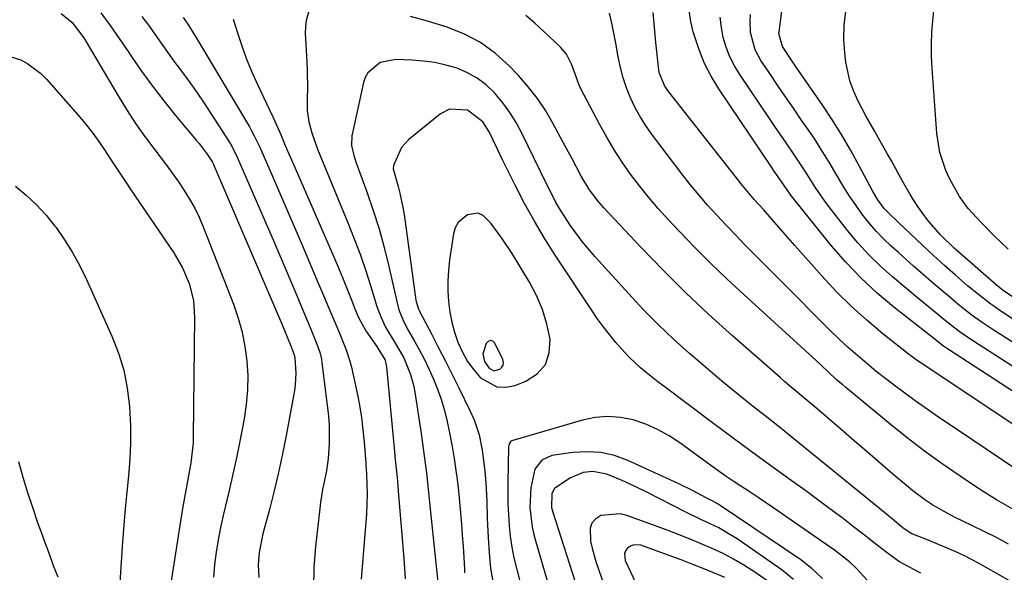
# Model space of a CAD drawing. Units: inches. Extents: x 1841368 to 1846631, y 431670 to 437010.
# Drawn here: x 1845262 to 1845506, y 433667 to 433804 of the extents above; entities that cross this region are included whole.
import ezdxf

# ---------------------------------------------------------------- set-up
doc = ezdxf.new("R2010")
doc.units = ezdxf.units.IN
doc.header["$MEASUREMENT"] = 0
for name, color, linetype in [('1', 7, 'Continuous'), ('7', 7, 'Continuous'), ('8', 7, 'Continuous')]:
    doc.layers.add(name, color=color, linetype=linetype)

msp = doc.modelspace()

# ---------------------------------------------------------------- linework, layer by layer
at = {"layer": '1', "color": 18}
for points in [[(1845391.64, 433732.38, 1784), (1845390.14, 433735.86, 1784), (1845388.36, 433739.23, 1784), (1845384.05, 433746.29, 1784), (1845381.54, 433750.15, 1784), (1845378.8, 433753.84, 1784), (1845376.88, 433755.75, 1784), (1845375.68, 433756.3, 1784), (1845372.96, 433755.96, 1784), (1845370.65, 433753.99, 1784), (1845369.96, 433752.67, 1784), (1845369.5, 433751.18, 1784), (1845368.55, 433744.71, 1784), (1845368.26, 433742.13, 1784), (1845368.1, 433739.55, 1784), (1845368.12, 433736.96, 1784), (1845368.26, 433734.36, 1784), (1845368.61, 433731.79, 1784), (1845369.09, 433729.26, 1784), (1845369.79, 433726.77, 1784), (1845370.62, 433724.31, 1784), (1845371.77, 433721.78, 1784), (1845373.03, 433719.52, 1784), (1845374.55, 433717.43, 1784), (1845376.25, 433715.45, 1784), (1845380.25, 433713.21, 1784), (1845382.48, 433713.13, 1784), (1845384.83, 433713.57, 1784), (1845387.46, 433714.59, 1784), (1845390.25, 433716.45, 1784), (1845392.31, 433718.74, 1784), (1845393.28, 433721.66, 1784), (1845393.51, 433725.01, 1784), (1845392.72, 433728.75, 1784), (1845391.64, 433732.38, 1784)], [(1845379.55, 433717.21, 1782), (1845380.99, 433717.56, 1782), (1845381.51, 433718.06, 1782), (1845381.84, 433718.62, 1782), (1845381.89, 433719.27, 1782), (1845381.75, 433719.98, 1782), (1845379.81, 433724.04, 1782), (1845379.24, 433724.53, 1782), (1845378.68, 433724.73, 1782), (1845378.13, 433724.5, 1782), (1845377.59, 433723.97, 1782), (1845376.79, 433721.42, 1782), (1845377.23, 433719.51, 1782), (1845378.35, 433717.87, 1782), (1845379.55, 433717.21, 1782)]]:
    msp.add_polyline3d(points, dxfattribs=at)
at = {"layer": '7', "color": 18}
for points in [[(1845508.25, 433730.09, 1804), (1845505.36, 433732.01, 1804), (1845502.53, 433734.02, 1804), (1845499.79, 433736.14, 1804), (1845497.1, 433738.33, 1804), (1845494.09, 433740.93, 1804), (1845491.36, 433743.34, 1804), (1845488.67, 433745.8, 1804), (1845486, 433748.28, 1804), (1845479.95, 433753.99, 1804), (1845479.34, 433754.57, 1804), (1845478.12, 433755.73, 1804), (1845476.36, 433757.53, 1804), (1845474.82, 433759.63, 1804), (1845473.5, 433761.86, 1804), (1845470.21, 433768.1, 1804), (1845468.1, 433771.94, 1804), (1845465.89, 433775.73, 1804), (1845463.55, 433779.44, 1804), (1845461.13, 433783.1, 1804), (1845454.39, 433792.88, 1804), (1845453.75, 433793.81, 1804), (1845451.12, 433797.71, 1804), (1845450.26, 433800.93, 1804), (1845450.3, 433801.41, 1804), (1845451.34, 433809.04, 1804)], [(1845507.12, 433747.42, 1808), (1845503.67, 433750.68, 1808), (1845500.38, 433754.1, 1808), (1845497.27, 433757.53, 1808), (1845495.04, 433760.46, 1808), (1845492.66, 433764.75, 1808), (1845491.72, 433766.9, 1808), (1845490.19, 433771.39, 1808), (1845489.45, 433776.09, 1808), (1845488.3, 433792.32, 1808), (1845488.17, 433795.29, 1808), (1845488.13, 433798.26, 1808), (1845488.25, 433801.23, 1808), (1845488.46, 433804.19, 1808), (1845488.91, 433808.29, 1808)], [(1845282, 433806.05, 1798), (1845284.32, 433802.92, 1798), (1845286.57, 433799.74, 1798), (1845288.76, 433796.52, 1798), (1845289.54, 433795.35, 1798), (1845292.14, 433791.57, 1798), (1845294.82, 433787.84, 1798), (1845297.63, 433784.21, 1798), (1845300.52, 433780.63, 1798), (1845305.68, 433774.45, 1798), (1845306.38, 433773.6, 1798), (1845308.36, 433770.96, 1798), (1845309.69, 433769.04, 1798), (1845309.87, 433768.66, 1798), (1845309.98, 433768.41, 1798), (1845326.37, 433730.15, 1798), (1845326.83, 433729.06, 1798), (1845328.19, 433725.77, 1798), (1845329.24, 433723.18, 1798), (1845330.02, 433721.19, 1798), (1845330.16, 433720.38, 1798), (1845330.39, 433716.6, 1798), (1845330.24, 433713.73, 1798), (1845330.03, 433712.31, 1798), (1845327.96, 433701.16, 1798), (1845327.05, 433696.54, 1798), (1845326.07, 433691.93, 1798), (1845324.99, 433687.35, 1798), (1845323.84, 433682.78, 1798), (1845322.24, 433676.71, 1798), (1845321.32, 433672.1, 1798), (1845321.02, 433668.98, 1798), (1845321.18, 433665.88, 1798)], [(1845508.35, 433682.85, 1792), (1845504.27, 433685.13, 1792), (1845500.31, 433687.62, 1792), (1845495.21, 433691.02, 1792), (1845490.76, 433694.08, 1792), (1845486.38, 433697.23, 1792), (1845482.1, 433700.52, 1792), (1845477.88, 433703.9, 1792), (1845466.85, 433713.03, 1792), (1845466.09, 433713.67, 1792), (1845464.59, 433714.98, 1792), (1845462.4, 433717.01, 1792), (1845460.85, 433718.47, 1792), (1845458.51, 433720.65, 1792), (1845457.73, 433721.37, 1792), (1845441.58, 433736.1, 1792), (1845437.45, 433739.94, 1792), (1845433.39, 433743.84, 1792), (1845429.42, 433747.84, 1792), (1845425.51, 433751.89, 1792), (1845422.79, 433754.77, 1792), (1845420.33, 433757.48, 1792), (1845417.95, 433760.24, 1792), (1845415.67, 433763.1, 1792), (1845413.47, 433766.01, 1792), (1845411.38, 433769.01, 1792), (1845409.39, 433772.07, 1792), (1845407.53, 433775.21, 1792), (1845405.76, 433778.4, 1792), (1845401.22, 433787.03, 1792), (1845400.51, 433788.55, 1792), (1845399.68, 433790.93, 1792), (1845398.82, 433793.31, 1792), (1845397.56, 433795.84, 1792), (1845396.11, 433797.54, 1792), (1845391.83, 433801.56, 1792), (1845389.68, 433803.51, 1792), (1845387.5, 433805.43, 1792)], [(1845513.61, 433689.71, 1794), (1845494.08, 433702.82, 1794), (1845490.73, 433705.09, 1794), (1845487.41, 433707.4, 1794), (1845484.12, 433709.75, 1794), (1845480.85, 433712.14, 1794), (1845479.25, 433713.32, 1794), (1845476.82, 433715.16, 1794), (1845474.41, 433717.04, 1794), (1845472.06, 433718.98, 1794), (1845469.73, 433720.95, 1794), (1845467.45, 433722.98, 1794), (1845465.21, 433725.04, 1794), (1845463.01, 433727.16, 1794), (1845460.85, 433729.31, 1794), (1845457.98, 433732.23, 1794), (1845455.6, 433734.65, 1794), (1845453.21, 433737.06, 1794), (1845450.81, 433739.47, 1794), (1845444.22, 433746.11, 1794), (1845441.85, 433748.51, 1794), (1845439.5, 433750.93, 1794), (1845437.16, 433753.37, 1794), (1845434.85, 433755.82, 1794), (1845432.58, 433758.32, 1794), (1845430.37, 433760.86, 1794), (1845428.24, 433763.47, 1794), (1845426.16, 433766.13, 1794), (1845418.89, 433775.74, 1794), (1845417.34, 433777.93, 1794), (1845415.91, 433780.18, 1794), (1845414.63, 433782.53, 1794), (1845413.46, 433784.94, 1794), (1845412.46, 433787.43, 1794), (1845411.59, 433789.95, 1794), (1845410.92, 433792.54, 1794), (1845410.36, 433795.16, 1794), (1845409.78, 433798.58, 1794), (1845409.31, 433801.06, 1794), (1845408.79, 433803.52, 1794), (1845408.19, 433805.97, 1794)], [(1845526.58, 433691.78, 1796), (1845490.52, 433715.79, 1796), (1845488.44, 433717.16, 1796), (1845484.3, 433719.91, 1796), (1845483.3, 433720.65, 1796), (1845482.31, 433721.41, 1796), (1845476.06, 433726.38, 1796), (1845472.05, 433729.74, 1796), (1845468.17, 433733.23, 1796), (1845464.48, 433736.92, 1796), (1845460.92, 433740.75, 1796), (1845454.22, 433748.34, 1796), (1845451.36, 433751.58, 1796), (1845448.52, 433754.84, 1796), (1845446.41, 433757.24, 1796), (1845444.14, 433759.75, 1796), (1845441.21, 433763.18, 1796), (1845422.93, 433786.45, 1796), (1845421.97, 433787.87, 1796), (1845420.65, 433791.03, 1796), (1845420.48, 433791.87, 1796), (1845420.35, 433792.72, 1796), (1845419.72, 433798.74, 1796), (1845419.37, 433802.46, 1796), (1845419.1, 433806.19, 1796)], [(1845528.78, 433698.8, 1798), (1845492.11, 433722.66, 1798), (1845491.14, 433723.32, 1798), (1845487.86, 433725.89, 1798), (1845486.43, 433727.02, 1798), (1845478.79, 433733.01, 1798), (1845474.63, 433736.51, 1798), (1845470.64, 433740.19, 1798), (1845466.91, 433744.13, 1798), (1845463.35, 433748.25, 1798), (1845453.48, 433760.5, 1798), (1845453.08, 433761.02, 1798), (1845451.61, 433763.18, 1798), (1845448.96, 433767.05, 1798), (1845448.51, 433767.72, 1798), (1845435.34, 433787.22, 1798), (1845433.45, 433790.32, 1798), (1845431.79, 433793.52, 1798), (1845430.44, 433796.87, 1798), (1845429.02, 433801.34, 1798), (1845428.36, 433804.36, 1798), (1845427.91, 433807.4, 1798)], [(1845512.25, 433721.76, 1802), (1845503.16, 433727.57, 1802), (1845500.97, 433729.03, 1802), (1845498.83, 433730.54, 1802), (1845496.74, 433732.12, 1802), (1845494.68, 433733.76, 1802), (1845492.66, 433735.44, 1802), (1845490.66, 433737.14, 1802), (1845488.67, 433738.85, 1802), (1845485.59, 433741.54, 1802), (1845483.7, 433743.21, 1802), (1845481.81, 433744.87, 1802), (1845479.92, 433746.55, 1802), (1845478.04, 433748.22, 1802), (1845476.21, 433749.95, 1802), (1845474.46, 433751.75, 1802), (1845472.82, 433753.65, 1802), (1845470.88, 433756.14, 1802), (1845469.24, 433758.45, 1802), (1845467.65, 433760.8, 1802), (1845466.14, 433763.2, 1802), (1845464.69, 433765.64, 1802), (1845462.71, 433769.02, 1802), (1845461.04, 433771.75, 1802), (1845459.31, 433774.43, 1802), (1845457.52, 433777.09, 1802), (1845455.81, 433779.55, 1802), (1845453.85, 433782.41, 1802), (1845451.89, 433785.27, 1802), (1845449.94, 433788.14, 1802), (1845448, 433791.01, 1802), (1845445.82, 433794.26, 1802), (1845444.39, 433796.88, 1802), (1845443.23, 433801.2, 1802), (1845443.11, 433804.17, 1802), (1845443.23, 433805.66, 1802)], [(1845508.75, 433735.22, 1806), (1845505.91, 433737.13, 1806), (1845505.05, 433737.81, 1806), (1845504.21, 433738.52, 1806), (1845493.78, 433747.68, 1806), (1845490.3, 433751.07, 1806), (1845487.09, 433754.75, 1806), (1845484.94, 433757.72, 1806), (1845483.85, 433759.4, 1806), (1845482.85, 433761, 1806), (1845480.96, 433764.27, 1806), (1845478.17, 433769.31, 1806), (1845477.13, 433771.19, 1806), (1845475.02, 433774.93, 1806), (1845473.95, 433776.8, 1806), (1845471.86, 433780.55, 1806), (1845469.87, 433784.35, 1806), (1845468.67, 433786.98, 1806), (1845467.86, 433789.21, 1806), (1845466.88, 433793.86, 1806), (1845466.61, 433796.06, 1806), (1845466.39, 433799.54, 1806), (1845466.44, 433802.99, 1806), (1845466.88, 433806.42, 1806)], [(1845292.2, 433805.2, 1796), (1845293.81, 433802.99, 1796), (1845295.39, 433800.77, 1796), (1845296.97, 433798.54, 1796), (1845298.56, 433796.32, 1796), (1845300.16, 433794.12, 1796), (1845301.78, 433791.92, 1796), (1845304.08, 433788.78, 1796), (1845305.88, 433786.24, 1796), (1845307.63, 433783.66, 1796), (1845309.34, 433781.06, 1796), (1845314.15, 433773.59, 1796), (1845315.65, 433770.7, 1796), (1845315.84, 433770.27, 1796), (1845325, 433749.17, 1796), (1845326.43, 433745.85, 1796), (1845327.85, 433742.53, 1796), (1845329.25, 433739.2, 1796), (1845330.64, 433735.87, 1796), (1845332.37, 433731.67, 1796), (1845333.92, 433727.96, 1796), (1845335.46, 433724.24, 1796), (1845336.33, 433721.79, 1796), (1845336.73, 433720.11, 1796), (1845336.86, 433719.26, 1796), (1845338.47, 433705.92, 1796), (1845338.67, 433703.65, 1796), (1845338.7, 433699.12, 1796), (1845338.4, 433695.45, 1796), (1845337.98, 433692.32, 1796), (1845337.05, 433687.69, 1796), (1845336.52, 433684.58, 1796), (1845336.32, 433683.02, 1796), (1845335.24, 433673.58, 1796), (1845334.86, 433668.35, 1796), (1845334.76, 433663.12, 1796)], [(1845302.42, 433804.91, 1794), (1845303.56, 433803.24, 1794), (1845305.73, 433799.83, 1794), (1845318.87, 433777.81, 1794), (1845319.26, 433777.13, 1794), (1845320.01, 433775.73, 1794), (1845321.36, 433772.86, 1794), (1845321.69, 433772.13, 1794), (1845324.75, 433765.13, 1794), (1845326.59, 433760.9, 1794), (1845328.42, 433756.67, 1794), (1845330.24, 433752.43, 1794), (1845332.04, 433748.19, 1794), (1845335.96, 433738.94, 1794), (1845336.84, 433736.87, 1794), (1845338.59, 433732.73, 1794), (1845340.06, 433729.26, 1794), (1845341.22, 433726.52, 1794), (1845342.92, 433722.39, 1794), (1845343.81, 433719.57, 1794), (1845344.17, 433718.12, 1794), (1845345.58, 433711.66, 1794), (1845346.17, 433708.64, 1794), (1845346.68, 433705.6, 1794), (1845347.06, 433702.54, 1794), (1845347.35, 433699.48, 1794), (1845347.74, 433694.24, 1794), (1845347.77, 433693.78, 1794), (1845347.85, 433692.86, 1794), (1845347.97, 433691.49, 1794), (1845348.12, 433686.52, 1794), (1845347.93, 433681.56, 1794), (1845346.57, 433665.46, 1794)], [(1845314.85, 433804.49, 1792), (1845316.05, 433800.59, 1792), (1845317.14, 433797.36, 1792), (1845318.32, 433794.17, 1792), (1845319.64, 433791.03, 1792), (1845321.04, 433787.93, 1792), (1845323.78, 433782.16, 1792), (1845324.73, 433780.12, 1792), (1845326.55, 433776.01, 1792), (1845327.77, 433773.17, 1792), (1845328.99, 433770.33, 1792), (1845330.22, 433767.5, 1792), (1845339.52, 433746.2, 1792), (1845340.76, 433743.3, 1792), (1845341.98, 433740.39, 1792), (1845343.16, 433737.46, 1792), (1845344.32, 433734.53, 1792), (1845345.22, 433732.2, 1792), (1845345.97, 433730.45, 1792), (1845347.76, 433727.12, 1792), (1845350.46, 433723.21, 1792), (1845351.02, 433722.43, 1792), (1845352.48, 433720.01, 1792), (1845352.82, 433718.67, 1792), (1845352.88, 433718.21, 1792), (1845354.79, 433697.95, 1792), (1845355.07, 433695.04, 1792), (1845355.5, 433690.67, 1792), (1845355.9, 433686.31, 1792), (1845357.22, 433670.59, 1792), (1845357.4, 433668.07, 1792), (1845357.53, 433665.54, 1792)], [(1845258.33, 433795.59, 1802), (1845262.14, 433794.39, 1802), (1845263.92, 433793.42, 1802), (1845267.13, 433791.02, 1802), (1845268.55, 433789.58, 1802), (1845276.87, 433780.09, 1802), (1845278.48, 433778.17, 1802), (1845280.03, 433776.2, 1802), (1845281.5, 433774.16, 1802), (1845282.91, 433772.08, 1802), (1845284.44, 433769.71, 1802), (1845286.85, 433766.02, 1802), (1845288.7, 433763.28, 1802), (1845289.32, 433762.37, 1802), (1845300.15, 433746.48, 1802), (1845302.31, 433742.78, 1802), (1845303.96, 433738.83, 1802), (1845304.98, 433734.68, 1802), (1845305.29, 433730.42, 1802), (1845304.95, 433700.9, 1802), (1845304.9, 433699.26, 1802), (1845304.37, 433694.36, 1802), (1845303.54, 433689.76, 1802), (1845302.73, 433685.7, 1802), (1845302.27, 433682.97, 1802), (1845297.84, 433654.43, 1802)], [(1845519.92, 433658, 1788), (1845499.82, 433669.41, 1788), (1845496.49, 433671.16, 1788), (1845494.79, 433671.96, 1788), (1845491.86, 433673.21, 1788), (1845487.28, 433675.1, 1788), (1845483.07, 433676.82, 1788), (1845481.06, 433678.18, 1788), (1845478.96, 433679.94, 1788), (1845476.53, 433681.94, 1788), (1845457.53, 433697.39, 1788), (1845453.97, 433700.27, 1788), (1845450.4, 433703.15, 1788), (1845446.82, 433706, 1788), (1845443.23, 433708.85, 1788), (1845439.65, 433711.72, 1788), (1845436.11, 433714.62, 1788), (1845432.6, 433717.57, 1788), (1845429.13, 433720.56, 1788), (1845428.06, 433721.49, 1788), (1845424.14, 433725.03, 1788), (1845420.3, 433728.67, 1788), (1845416.6, 433732.44, 1788), (1845412.99, 433736.3, 1788), (1845404.68, 433745.5, 1788), (1845401.47, 433749.31, 1788), (1845398.51, 433753.32, 1788), (1845395.79, 433757.5, 1788), (1845394.95, 433759, 1788), (1845393.39, 433762.05, 1788), (1845392.62, 433763.59, 1788), (1845391.12, 433766.68, 1788), (1845386.5, 433776.2, 1788), (1845385.08, 433778.83, 1788), (1845383.53, 433781.36, 1788), (1845381.76, 433783.76, 1788), (1845379.69, 433786.25, 1788), (1845377.64, 433788.19, 1788), (1845375.43, 433789.89, 1788), (1845372.99, 433791.22, 1788), (1845370.39, 433792.31, 1788), (1845367.64, 433793.09, 1788), (1845364.86, 433793.72, 1788), (1845362.04, 433794.11, 1788), (1845359.2, 433794.36, 1788), (1845355.2, 433794.54, 1788), (1845351.3, 433793.73, 1788), (1845348.24, 433791.19, 1788), (1845347.64, 433790.03, 1788), (1845347.2, 433788.75, 1788), (1845344.28, 433775.56, 1788), (1845344.18, 433773.12, 1788), (1845344.76, 433770.69, 1788), (1845345.02, 433769.9, 1788), (1845345.29, 433769.11, 1788), (1845348.04, 433761.6, 1788), (1845349.61, 433757.03, 1788), (1845351.06, 433752.42, 1788), (1845352.33, 433747.77, 1788), (1845353.48, 433743.08, 1788), (1845355.52, 433734.03, 1788), (1845355.97, 433732.34, 1788), (1845356.92, 433729.89, 1788), (1845358.11, 433727.56, 1788), (1845359.84, 433724.57, 1788), (1845361.1, 433722.29, 1788), (1845362.3, 433719.99, 1788), (1845363.43, 433717.64, 1788), (1845364.56, 433715.13, 1788), (1845365.55, 433712.65, 1788), (1845366.44, 433710.14, 1788), (1845367.2, 433707.58, 1788), (1845367.86, 433704.99, 1788), (1845368.64, 433701.36, 1788), (1845369.21, 433698.39, 1788), (1845369.7, 433695.41, 1788), (1845370.12, 433692.42, 1788), (1845370.41, 433690.16, 1788), (1845370.74, 433687.4, 1788), (1845371.04, 433684.64, 1788), (1845371.29, 433681.88, 1788), (1845371.51, 433679.11, 1788), (1845371.71, 433676.34, 1788), (1845371.89, 433673.56, 1788), (1845372.06, 433670.79, 1788), (1845372.22, 433668.02, 1788), (1845372.28, 433667, 1788)], [(1845485.46, 433666.97, 1786), (1845481.23, 433669.2, 1786), (1845480.06, 433669.87, 1786), (1845476.76, 433672.19, 1786), (1845473.61, 433674.74, 1786), (1845472.55, 433675.58, 1786), (1845468.81, 433678.47, 1786), (1845465.87, 433680.72, 1786), (1845462.9, 433682.95, 1786), (1845459.92, 433685.16, 1786), (1845456.91, 433687.34, 1786), (1845453.29, 433689.94, 1786), (1845448.48, 433693.42, 1786), (1845443.68, 433696.92, 1786), (1845438.9, 433700.45, 1786), (1845434.14, 433704, 1786), (1845421.72, 433713.34, 1786), (1845420.25, 433714.46, 1786), (1845417.36, 433716.78, 1786), (1845415.93, 433717.96, 1786), (1845413.21, 433720.47, 1786), (1845411.94, 433721.8, 1786), (1845409.82, 433724.21, 1786), (1845408.21, 433726.17, 1786), (1845406.65, 433728.16, 1786), (1845405.16, 433730.21, 1786), (1845403.73, 433732.29, 1786), (1845394.89, 433745.69, 1786), (1845392.18, 433749.97, 1786), (1845389.58, 433754.32, 1786), (1845387.14, 433758.76, 1786), (1845384.81, 433763.26, 1786), (1845381.79, 433769.39, 1786), (1845380.33, 433772.36, 1786), (1845378.33, 433776.51, 1786), (1845376.76, 433779.04, 1786), (1845372.97, 433781.89, 1786), (1845368.55, 433782.14, 1786), (1845366.28, 433781.01, 1786), (1845358.45, 433774.66, 1786), (1845356.6, 433772.67, 1786), (1845354.65, 433768.18, 1786), (1845354.55, 433767.32, 1786), (1845355.76, 433763, 1786), (1845356.23, 433761.27, 1786), (1845356.98, 433757.76, 1786), (1845357.27, 433755.99, 1786), (1845360.17, 433734.71, 1786), (1845360.23, 433734.38, 1786), (1845360.85, 433732.47, 1786), (1845360.99, 433732.17, 1786), (1845364.13, 433726.2, 1786), (1845365.83, 433722.91, 1786), (1845367.52, 433719.62, 1786), (1845369.19, 433716.31, 1786), (1845370.84, 433712.99, 1786), (1845373.6, 433707.37, 1786), (1845374.66, 433705, 1786), (1845375.9, 433701.3, 1786), (1845376.64, 433697.48, 1786), (1845377.26, 433692.25, 1786), (1845377.55, 433689.33, 1786), (1845377.75, 433684.94, 1786), (1845377.91, 433680.54, 1786), (1845378.1, 433675.79, 1786), (1845378.35, 433671.97, 1786), (1845378.74, 433668.16, 1786), (1845379.34, 433664.39, 1786)], [(1845260.8, 433763.02, 1804), (1845263.5, 433760.78, 1804), (1845266.06, 433758.4, 1804), (1845268.41, 433755.82, 1804), (1845270.62, 433753.1, 1804), (1845270.89, 433752.74, 1804), (1845273.02, 433749.68, 1804), (1845275.01, 433746.53, 1804), (1845276.79, 433743.25, 1804), (1845278.43, 433739.9, 1804), (1845284.75, 433725.83, 1804), (1845286.38, 433721.61, 1804), (1845287.7, 433717.31, 1804), (1845288.57, 433712.9, 1804), (1845289.12, 433708.41, 1804), (1845289.36, 433703.42, 1804), (1845289.39, 433699.32, 1804), (1845289.19, 433695.22, 1804), (1845288.85, 433691.12, 1804), (1845288.42, 433687.03, 1804), (1845288.03, 433682.93, 1804), (1845287.7, 433678.82, 1804), (1845287.4, 433674.72, 1804), (1845286.73, 433664.63, 1804)], [(1845472.26, 433665.09, 1784), (1845469.52, 433668.08, 1784), (1845467.81, 433669.72, 1784), (1845464.09, 433672.65, 1784), (1845449.05, 433683.1, 1784), (1845445.13, 433685.76, 1784), (1845443.15, 433687.04, 1784), (1845439.16, 433689.59, 1784), (1845437.19, 433690.9, 1784), (1845433.34, 433693.64, 1784), (1845425.72, 433699.28, 1784), (1845423, 433701.07, 1784), (1845420.18, 433702.65, 1784), (1845417.21, 433703.92, 1784), (1845414.13, 433704.98, 1784), (1845410.97, 433705.59, 1784), (1845407.81, 433705.85, 1784), (1845404.66, 433705.57, 1784), (1845401.5, 433704.94, 1784), (1845384.22, 433699.91, 1784), (1845383.78, 433699.68, 1784), (1845383.36, 433699.07, 1784), (1845383.2, 433698.32, 1784), (1845383.02, 433689.56, 1784), (1845383, 433686.86, 1784), (1845383.04, 433684.16, 1784), (1845383.16, 433681.46, 1784), (1845383.33, 433678.77, 1784), (1845383.62, 433676.09, 1784), (1845383.99, 433673.42, 1784), (1845384.51, 433670.78, 1784), (1845385.12, 433668.15, 1784), (1845386.88, 433661.4, 1784)], [(1845461.07, 433665.6, 1782), (1845458.5, 433668.02, 1782), (1845455.69, 433670.22, 1782), (1845435.66, 433683.75, 1782), (1845435.19, 433684.06, 1782), (1845433.71, 433684.87, 1782), (1845432.2, 433685.62, 1782), (1845429.03, 433687.36, 1782), (1845425.28, 433689.21, 1782), (1845412.8, 433694.94, 1782), (1845409.49, 433696.12, 1782), (1845406.11, 433696.91, 1782), (1845402.66, 433697.1, 1782), (1845399.14, 433696.89, 1782), (1845393.96, 433696.12, 1782), (1845391.43, 433695, 1782), (1845389.68, 433692.78, 1782), (1845388.7, 433688.09, 1782), (1845388.44, 433683.26, 1782), (1845389.02, 433678.43, 1782), (1845389.38, 433676.85, 1782), (1845389.79, 433675.28, 1782), (1845394.6, 433658.81, 1782)], [(1845261.58, 433694.67, 1806), (1845262.69, 433690.79, 1806), (1845263.85, 433686.93, 1806), (1845265.1, 433683.1, 1806), (1845266.41, 433679.28, 1806), (1845267.08, 433677.39, 1806), (1845268.11, 433674.54, 1806), (1845269.15, 433671.7, 1806), (1845270.22, 433668.87, 1806), (1845271.32, 433666.04, 1806)], [(1845448.62, 433664.22, 1778), (1845444.05, 433667.33, 1778), (1845441.56, 433668.93, 1778), (1845439.02, 433670.43, 1778), (1845436.4, 433671.79, 1778), (1845433.73, 433673.06, 1778), (1845431.01, 433674.22, 1778), (1845428.27, 433675.36, 1778), (1845425.52, 433676.44, 1778), (1845422.75, 433677.49, 1778), (1845412.52, 433681.27, 1778), (1845410.91, 433681.67, 1778), (1845406.08, 433681.23, 1778), (1845404.82, 433680.41, 1778), (1845403.88, 433679.39, 1778), (1845403.42, 433678.08, 1778), (1845403.55, 433674.84, 1778), (1845403.89, 433673.15, 1778), (1845404.85, 433669.83, 1778), (1845410.4, 433653.83, 1778)], [(1845436.84, 433665.88, 1776), (1845431.88, 433667.92, 1776), (1845428.95, 433669.09, 1776), (1845426.01, 433670.24, 1776), (1845423.05, 433671.34, 1776), (1845420.09, 433672.41, 1776), (1845415.97, 433673.86, 1776), (1845414.25, 433673.98, 1776), (1845413.47, 433673.67, 1776), (1845412.72, 433673.18, 1776), (1845412.22, 433672.48, 1776), (1845411.93, 433671.73, 1776), (1845412.13, 433670.1, 1776), (1845417.53, 433658.62, 1776)]]:
    msp.add_polyline3d(points, dxfattribs=at)
at = {"layer": '8', "color": 18}
for points in [[(1845272.2, 433805.96, 1800), (1845274.88, 433803.67, 1800), (1845277.76, 433799.9, 1800), (1845278.39, 433798.89, 1800), (1845286.52, 433785.09, 1800), (1845288.54, 433781.81, 1800), (1845290.63, 433778.59, 1800), (1845292.85, 433775.45, 1800), (1845295.15, 433772.36, 1800), (1845296.72, 433770.33, 1800), (1845298.27, 433768.29, 1800), (1845299.78, 433766.22, 1800), (1845301.26, 433764.12, 1800), (1845302.7, 433762, 1800), (1845304.05, 433759.83, 1800), (1845305.3, 433757.61, 1800), (1845306.4, 433755.31, 1800), (1845307.41, 433752.96, 1800), (1845314.92, 433733.73, 1800), (1845316.1, 433730.29, 1800), (1845317.08, 433726.81, 1800), (1845317.77, 433723.26, 1800), (1845318.26, 433719.67, 1800), (1845318.45, 433716.04, 1800), (1845318.43, 433712.43, 1800), (1845318.09, 433708.83, 1800), (1845317.55, 433705.24, 1800), (1845316.48, 433699.71, 1800), (1845315.65, 433695.61, 1800), (1845314.78, 433691.52, 1800), (1845313.86, 433687.44, 1800), (1845312.9, 433683.36, 1800), (1845312.4, 433681.27, 1800), (1845311.72, 433678.24, 1800), (1845311.11, 433675.19, 1800), (1845310.61, 433672.13, 1800), (1845310.19, 433669.06, 1800), (1845309.93, 433665.97, 1800)], [(1845333.76, 433807.11, 1790), (1845332.92, 433804.15, 1790), (1845332.76, 433802.62, 1790), (1845332.74, 433801.07, 1790), (1845333.11, 433794, 1790), (1845333.2, 433791.73, 1790), (1845333.26, 433787.2, 1790), (1845333.24, 433784.93, 1790), (1845333.23, 433781.84, 1790), (1845333.59, 433779.04, 1790), (1845334.33, 433776.29, 1790), (1845335.79, 433772.26, 1790), (1845343.38, 433753.81, 1790), (1845344.89, 433749.99, 1790), (1845346.33, 433746.15, 1790), (1845347.67, 433742.27, 1790), (1845348.93, 433738.37, 1790), (1845350.53, 433733.19, 1790), (1845351.48, 433730.57, 1790), (1845352.67, 433728.06, 1790), (1845354.76, 433724.44, 1790), (1845357.17, 433720.4, 1790), (1845358.89, 433716.23, 1790), (1845359.67, 433713.33, 1790), (1845359.94, 433711.85, 1790), (1845361.51, 433701.61, 1790), (1845361.86, 433699.17, 1790), (1845362.51, 433694.29, 1790), (1845362.79, 433691.84, 1790), (1845363.33, 433686.95, 1790), (1845363.59, 433684.5, 1790), (1845363.85, 433682.05, 1790), (1845365.99, 433661.57, 1790)], [(1845507.27, 433674.17, 1790), (1845504.24, 433675.75, 1790), (1845501.18, 433677.28, 1790), (1845498.11, 433678.77, 1790), (1845493.81, 433680.87, 1790), (1845492, 433681.81, 1790), (1845488.47, 433683.86, 1790), (1845486.76, 433684.97, 1790), (1845483.47, 433687.38, 1790), (1845481.89, 433688.67, 1790), (1845478.57, 433691.53, 1790), (1845475.37, 433694.29, 1790), (1845472.16, 433697.06, 1790), (1845468.96, 433699.82, 1790), (1845465.75, 433702.58, 1790), (1845459.75, 433707.76, 1790), (1845456.3, 433710.67, 1790), (1845452.83, 433713.55, 1790), (1845451.68, 433714.53, 1790), (1845450.55, 433715.52, 1790), (1845438.79, 433725.86, 1790), (1845432.91, 433731.17, 1790), (1845427.15, 433736.59, 1790), (1845421.54, 433742.18, 1790), (1845416.03, 433747.88, 1790), (1845406.85, 433757.65, 1790), (1845405.24, 433759.48, 1790), (1845403.07, 433762.41, 1790), (1845401.2, 433765.54, 1790), (1845398.95, 433769.81, 1790), (1845396.67, 433774.09, 1790), (1845395.53, 433776.22, 1790), (1845394.29, 433778.54, 1790), (1845392.4, 433781.74, 1790), (1845390.36, 433784.82, 1790), (1845388.07, 433787.74, 1790), (1845385.62, 433790.54, 1790), (1845383.37, 433792.91, 1790), (1845379.94, 433796.01, 1790), (1845376.26, 433798.72, 1790), (1845372.21, 433800.82, 1790), (1845367.91, 433802.54, 1790), (1845363.08, 433804.04, 1790), (1845358.89, 433805.21, 1790)], [(1845520.32, 433710.54, 1800), (1845497.67, 433725.14, 1800), (1845495.01, 433726.95, 1800), (1845491.21, 433729.92, 1800), (1845488.72, 433731.97, 1800), (1845487.31, 433733.13, 1800), (1845484.67, 433735.33, 1800), (1845482.03, 433737.52, 1800), (1845478.45, 433740.49, 1800), (1845475.44, 433743.17, 1800), (1845472.55, 433745.96, 1800), (1845469.85, 433748.94, 1800), (1845467.28, 433752.04, 1800), (1845462.64, 433758.02, 1800), (1845461.47, 433759.58, 1800), (1845459.27, 433762.79, 1800), (1845457.2, 433766.1, 1800), (1845456.16, 433767.74, 1800), (1845453.99, 433770.98, 1800), (1845452.04, 433773.8, 1800), (1845449.28, 433777.83, 1800), (1845447.91, 433779.86, 1800), (1845440.55, 433790.78, 1800), (1845439.24, 433792.95, 1800), (1845438.1, 433795.2, 1800), (1845437.21, 433797.56, 1800), (1845436.47, 433799.99, 1800), (1845436, 433802.48, 1800), (1845435.7, 433804.99, 1800)], [(1845453.9, 433665.35, 1780), (1845451.1, 433667.64, 1780), (1845439.88, 433675.43, 1780), (1845436.89, 433677.32, 1780), (1845435.33, 433678.16, 1780), (1845432.13, 433679.69, 1780), (1845430.53, 433680.46, 1780), (1845427.35, 433682.03, 1780), (1845417.29, 433687.15, 1780), (1845413.35, 433689.06, 1780), (1845411.36, 433689.95, 1780), (1845407.55, 433691.55, 1780), (1845404.08, 433692.22, 1780), (1845401.71, 433691.92, 1780), (1845398.41, 433690.56, 1780), (1845394.62, 433687.96, 1780), (1845393.93, 433686.7, 1780), (1845393.87, 433683.26, 1780), (1845394.01, 433682.69, 1780), (1845394.18, 433682.12, 1780), (1845402.45, 433656.29, 1780)]]:
    msp.add_polyline3d(points, dxfattribs=at)

doc.saveas('drawing.dxf')
